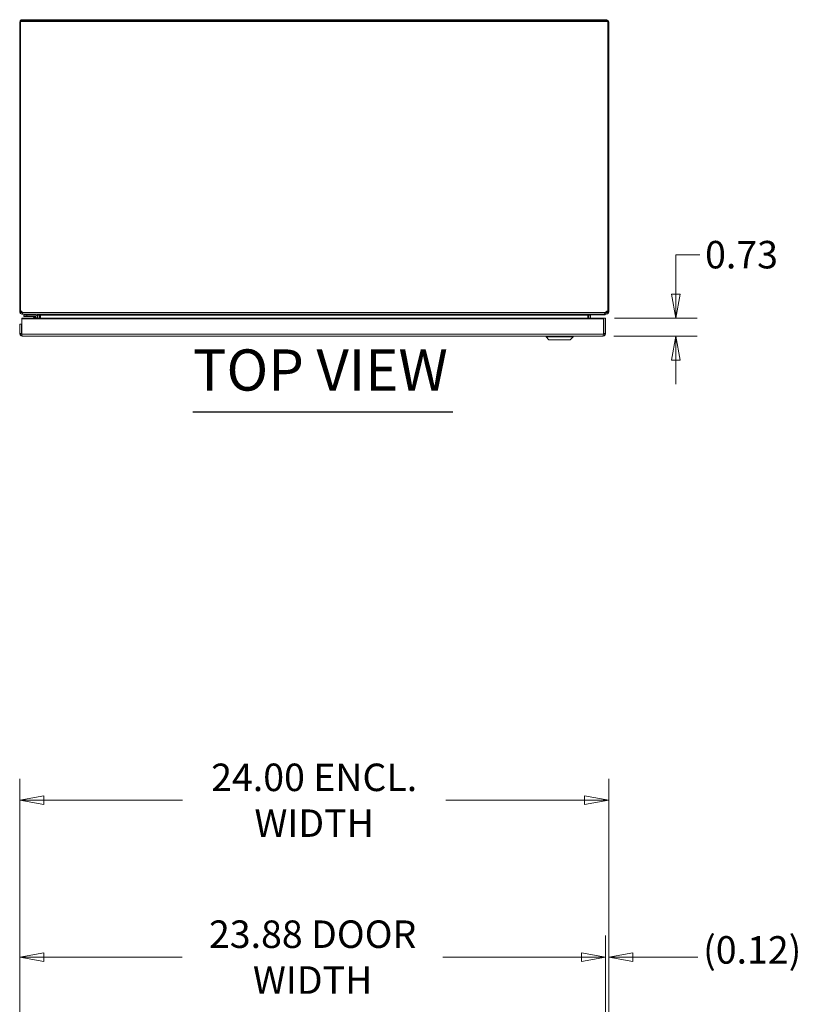
# Model space of a CAD drawing. Units: inches. Extents: x 8 to 227, y 8 to 142.
# Drawn here: x 58 to 89, y 102 to 142 of the extents above; entities that cross this region are included whole.
import ezdxf

# ---------------------------------------------------------------- set-up
doc = ezdxf.new("R2010")
doc.units = ezdxf.units.IN
doc.header["$LTSCALE"] = 14
doc.header["$MEASUREMENT"] = 0
doc.layers.get('0').update_dxf_attribs({"lineweight": 0})
for name, color, linetype, lineweight in [('Dimension (ANSI)', 7, 'Continuous', 5), ('Symbol (ANSI)', 7, 'Continuous', 5), ('Visible (ANSI)', 7, 'Continuous', 5), ('Visible Narrow (ANSI)', 7, 'Continuous', 5)]:
    doc.layers.add(name, color=color, linetype=linetype, lineweight=lineweight)
doc.styles.add('ROMANS', font='romans.shx')
doc.styles.add('Text Style168', font='tahoma.ttf')
doc.dimstyles.new('Default (ANSI)', dxfattribs={"dimscale": 14, "dimtxt": 0.08, "dimasz": 0.07, "dimexe": 0.0625, "dimexo": 0.0315, "dimgap": 0.0155, "dimtad": 0, "dimtih": 1, "dimtoh": 1, "dimrnd": 1e-08, "dimzin": 0, "dimdsep": 46, "dimtxsty": 'ROMANS', "dimblk": 'Filled-1', "dimcen": 0.09, "dimdle": 0.197, "dimclrd": 256, "dimclre": 256, "dimclrt": 256, "dimadec": 0, "dimazin": 0, "dimtfac": 1, "dimtofl": 0, "dimtmove": 0, "dimatfit": 3, "dimldrblk": 'Filled-1', "dimfxl": 1, "dimtolj": 1, "dimtzin": 0, "dimlwd": -1, "dimlwe": -1, "dimarcsym": 0})

# ---------------------------------------------------------------- blocks, each defined once
blk = doc.blocks.new('Filled-1')
at = {"color": 0}
for p, q in [((0, 0), (-1, 0.179)), ((-1, 0.179), (-1, -0.179)), ((-1, 0), (0, 0)), ((-1, -0.179), (0, 0))]:
    blk.add_line(p, q, dxfattribs=at)
at = {"color": 0, "flags": 128}
blk.add_lwpolyline([(-1, -0.179), (0, 0), (-1, 0.179), (-1, -0.179)], dxfattribs=at)
at = {"color": 0}
blk.add_solid([(-1, -0.179), (0, 0), (-1, 0.179), (-1, -0.179)], dxfattribs=at)
blk = doc.blocks.new('*D12')
at = {"layer": 'Defpoints', "color": 0, "transparency": 16777216}
for p in [(81.426, 130.102), (81.406, 129.372), (84.368, 129.372)]:
    blk.add_point(p, dxfattribs=at)
at = {"layer": 'Dimension (ANSI)', "transparency": 16777216}
for p, q in [((85.348, 132.686), (84.368, 132.686)), ((84.368, 132.686), (84.368, 132.062)), ((84.368, 131.082), (84.368, 132.062)), ((81.867, 130.102), (85.243, 130.102)), ((81.847, 129.372), (85.243, 129.372)), ((84.368, 128.392), (84.368, 127.412))]:
    blk.add_line(p, q, dxfattribs=at)
at = {"layer": 'Dimension (ANSI)', "transparency": 16777216, "xscale": 0.9800000041723251, "yscale": 0.9800000041723251, "zscale": 0.9800000041723251}
for p, rotation in [((84.368, 130.102), 270), ((84.368, 129.372), 90)]:
    blk.add_blockref('Filled-1', p, dxfattribs=dict(at, rotation=rotation))
at = {"layer": 'Dimension (ANSI)', "transparency": 16777216, "insert": (85.565, 133.246), "char_height": 1.12, "attachment_point": 1, "style": 'ROMANS'}
blk.add_mtext('\\A1;0.73', dxfattribs=at)
blk = doc.blocks.new('*D16')
at = {"layer": 'Defpoints', "color": 0, "transparency": 16777216}
for p in [(81.511, 104.07), (57.636, 96.16), (81.511, 96.16)]:
    blk.add_point(p, dxfattribs=at)
at = {"layer": 'Dimension (ANSI)', "transparency": 16777216}
for p, q in [((57.636, 96.601), (57.636, 104.945)), ((81.511, 96.601), (81.511, 104.945)), ((58.616, 104.07), (64.263, 104.07)), ((80.531, 104.07), (74.884, 104.07))]:
    blk.add_line(p, q, dxfattribs=at)
at = {"layer": 'Dimension (ANSI)', "transparency": 16777216, "xscale": 0.9800000041723251, "yscale": 0.9800000041723251, "zscale": 0.9800000041723251, "rotation": 180}
blk.add_blockref('Filled-1', (57.636, 104.07), dxfattribs=at)
at = {"layer": 'Dimension (ANSI)', "transparency": 16777216, "xscale": 0.9800000041723251, "yscale": 0.9800000041723251, "zscale": 0.9800000041723251}
blk.add_blockref('Filled-1', (81.511, 104.07), dxfattribs=at)
at = {"layer": 'Dimension (ANSI)', "transparency": 16777216, "insert": (69.574, 104.07), "char_height": 1.12, "attachment_point": 5, "style": 'ROMANS'}
blk.add_mtext('\\A1;23.88 DOOR\\PWIDTH', dxfattribs=at)
blk = doc.blocks.new('*D18')
at = {"layer": 'Defpoints', "color": 0, "transparency": 16777216}
for p in [(81.511, 104.07), (81.636, 96.627), (81.511, 96.16)]:
    blk.add_point(p, dxfattribs=at)
at = {"layer": 'Dimension (ANSI)', "transparency": 16777216}
for p, q in [((81.511, 96.601), (81.511, 104.945)), ((81.636, 97.068), (81.636, 104.945)), ((80.531, 104.07), (79.551, 104.07)), ((82.616, 104.07), (85.267, 104.07))]:
    blk.add_line(p, q, dxfattribs=at)
at = {"layer": 'Dimension (ANSI)', "transparency": 16777216, "xscale": 0.9800000041723251, "yscale": 0.9800000041723251, "zscale": 0.9800000041723251}
blk.add_blockref('Filled-1', (81.511, 104.07), dxfattribs=at)
at = {"layer": 'Dimension (ANSI)', "transparency": 16777216, "xscale": 0.9800000041723251, "yscale": 0.9800000041723251, "zscale": 0.9800000041723251, "rotation": 180}
blk.add_blockref('Filled-1', (81.636, 104.07), dxfattribs=at)
at = {"layer": 'Dimension (ANSI)', "transparency": 16777216, "insert": (85.484, 104.924), "char_height": 1.12, "attachment_point": 1, "style": 'ROMANS'}
blk.add_mtext('\\A1;(0.12)', dxfattribs=at)
blk = doc.blocks.new('*D19')
at = {"layer": 'Defpoints', "color": 0, "transparency": 16777216}
for p in [(57.636, 110.46), (57.636, 100.918), (81.636, 100.918)]:
    blk.add_point(p, dxfattribs=at)
at = {"layer": 'Dimension (ANSI)', "transparency": 16777216}
for p, q in [((57.636, 101.359), (57.636, 111.335)), ((81.636, 101.359), (81.636, 111.335)), ((58.616, 110.46), (64.272, 110.46)), ((80.656, 110.46), (75, 110.46))]:
    blk.add_line(p, q, dxfattribs=at)
at = {"layer": 'Dimension (ANSI)', "transparency": 16777216, "xscale": 0.9800000041723251, "yscale": 0.9800000041723251, "zscale": 0.9800000041723251, "rotation": 180}
blk.add_blockref('Filled-1', (57.636, 110.46), dxfattribs=at)
at = {"layer": 'Dimension (ANSI)', "transparency": 16777216, "xscale": 0.9800000041723251, "yscale": 0.9800000041723251, "zscale": 0.9800000041723251}
blk.add_blockref('Filled-1', (81.636, 110.46), dxfattribs=at)
at = {"layer": 'Dimension (ANSI)', "transparency": 16777216, "insert": (69.636, 110.46), "char_height": 1.12, "attachment_point": 5, "style": 'ROMANS'}
blk.add_mtext('\\A1;24.00 ENCL.\\PWIDTH', dxfattribs=at)

msp = doc.modelspace()

# ---------------------------------------------------------------- linework, layer by layer
at = {"layer": 'Symbol (ANSI)', "lineweight": 30}
msp.add_line((64.6923, 126.2794), (75.2924, 126.2794), dxfattribs=at)
at = {"layer": 'Visible (ANSI)'}
for p, q in [((57.673, 142.1531), (57.636, 142.1531)), ((57.636, 130.3636), (57.636, 142.1531)), ((57.673, 142.2141), (57.673, 142.1888)), ((57.673, 142.2141), (57.7415, 142.2141)), ((57.673, 130.3871), (57.673, 142.1888)), ((57.673, 142.1888), (81.599, 142.1888)), ((57.7412, 142.2141), (57.7412, 142.2584)), ((57.7412, 142.2584), (57.7858, 142.2584)), ((57.7858, 142.2584), (57.7858, 142.2083)), ((57.7858, 142.2584), (81.4862, 142.2584)), ((81.4862, 142.2584), (81.5307, 142.2584)), ((81.4862, 142.2083), (81.4862, 142.2584)), ((81.5304, 142.2141), (81.599, 142.2141)), ((81.5307, 142.2584), (81.5307, 142.2141)), ((81.599, 142.2141), (81.599, 142.1888)), ((81.599, 142.1888), (81.599, 130.388)), ((81.636, 142.1531), (81.599, 142.1531)), ((81.636, 142.1531), (81.636, 130.3636)), ((57.636, 130.3636), (57.6742, 130.3636)), ((57.673, 130.3871), (57.71, 130.3871)), ((57.6742, 130.3636), (57.71, 130.3636)), ((57.71, 130.3871), (57.71, 130.3636)), ((57.71, 130.3871), (57.7474, 130.3276)), ((81.4977, 130.3276), (81.562, 130.388)), ((81.562, 130.3636), (81.562, 130.388)), ((81.562, 130.388), (81.599, 130.388)), ((81.562, 130.3636), (81.5977, 130.3636)), ((81.5977, 130.3636), (81.636, 130.3636)), ((57.7213, 130.1019), (57.7213, 130.0766)), ((81.4263, 130.1019), (57.7213, 130.1019)), ((57.7213, 130.0766), (57.7213, 129.4411)), ((57.7213, 130.0766), (81.4263, 130.0766)), ((57.7412, 130.3324), (57.7444, 130.3324)), ((57.7412, 130.3324), (57.7412, 130.2584)), ((57.7753, 130.2584), (57.7412, 130.2584)), ((81.4505, 130.2584), (57.7753, 130.2584)), ((57.927, 130.2274), (57.802, 130.2274)), ((57.802, 130.1683), (57.802, 130.2274)), ((57.802, 130.1683), (57.927, 130.1683)), ((57.927, 130.2274), (58.279, 130.2274)), ((58.279, 130.1683), (57.927, 130.1683)), ((58.2524, 130.1019), (58.2006, 130.1537)), ((58.3059, 130.1019), (58.3059, 130.1414)), ((58.365, 130.1414), (58.365, 130.1019)), ((58.3819, 130.2271), (58.3745, 130.2271)), ((58.3745, 130.2225), (58.3745, 130.2271)), ((58.3745, 130.1019), (58.3745, 130.2225)), ((58.4485, 130.2225), (58.3745, 130.2225)), ((58.4485, 130.2271), (58.3819, 130.2271)), ((58.4485, 130.2271), (58.4485, 130.2225)), ((58.4485, 130.2225), (58.4485, 130.1019)), ((58.4595, 130.1019), (58.4595, 130.2271)), ((58.485, 130.2271), (58.485, 130.1019)), ((80.7862, 130.1019), (80.7862, 130.2271)), ((80.824, 130.238), (80.788, 130.238)), ((80.788, 130.2271), (80.788, 130.1019)), ((80.8124, 130.2271), (80.8124, 130.1019)), ((80.8901, 130.2271), (80.8235, 130.2271)), ((80.8235, 130.2225), (80.8235, 130.2271)), ((80.8235, 130.2225), (80.8975, 130.2225)), ((80.8235, 130.1019), (80.8235, 130.2225)), ((80.8975, 130.2271), (80.8901, 130.2271)), ((80.8975, 130.2271), (80.8975, 130.2225)), ((80.8975, 130.2225), (80.8975, 130.1019)), ((81.4779, 130.238), (80.8994, 130.238)), ((81.4263, 130.1019), (81.4263, 130.0766)), ((81.4263, 130.0766), (81.4263, 129.4411)), ((81.4373, 130.1019), (81.4373, 129.4771)), ((81.4373, 130.1019), (81.5113, 130.1019)), ((81.5307, 130.2584), (81.4505, 130.2584)), ((81.4954, 130.2584), (81.4959, 130.2527)), ((81.5027, 130.3324), (81.5307, 130.3324)), ((81.5113, 129.4771), (81.5113, 130.1019)), ((81.5307, 130.3324), (81.5307, 130.2584)), ((57.7103, 129.8519), (57.6363, 129.8519)), ((57.6363, 129.8519), (57.6363, 129.4771)), ((57.7103, 129.4771), (57.7103, 129.8519)), ((57.6363, 129.4771), (57.7039, 129.4771)), ((57.7039, 129.4771), (57.7103, 129.4771)), ((81.4061, 129.3719), (57.7416, 129.3719)), ((79.0851, 129.3325), (79.0851, 129.3719)), ((80.1875, 129.3325), (79.0851, 129.3325)), ((79.2032, 129.2144), (79.0851, 129.3325)), ((80.0694, 129.2144), (79.2032, 129.2144)), ((80.0694, 129.2144), (80.1875, 129.3325)), ((80.1875, 129.3325), (80.1875, 129.3719)), ((81.4373, 129.4771), (81.4437, 129.4771)), ((81.4437, 129.4771), (81.5113, 129.4771))]:
    msp.add_line(p, q, dxfattribs=at)
for centre, radius, start in [((58.1652, 130.1183), 0.05, 45), ((58.279, 130.1414), 0.086, 0), ((58.279, 130.1414), 0.0269, 0)]:
    msp.add_arc(centre, radius, start, 90, dxfattribs=at)
for centre, major_axis, start_param, end_param in [((58.4843, 130.2271), (0, -0.0313), 1.5707963, 1.828411), ((80.7855, 130.2271), (0, 0.0313), 4.712389, 5.1862457), ((80.7855, 130.2271), (0, -0.1053), 1.5707963, 1.7185951)]:
    msp.add_ellipse(centre, major_axis=major_axis, ratio=0.0237436, start_param=start_param, end_param=end_param, dxfattribs=at)
for points, knots in [([(57.636, 142.1531), (57.636, 142.1914), (57.6587, 142.2288), (57.6927, 142.2465), (57.6982, 142.2494), (57.704, 142.2518), (57.71, 142.2536)], [0, 0, 0, 0, 1.0911322, 1.0911322, 1.0911322, 1.269339, 1.269339, 1.269339, 1.269339]), ([(81.562, 142.2536), (81.5985, 142.2423), (81.6275, 142.2094), (81.6343, 142.1718), (81.6354, 142.1656), (81.636, 142.1594), (81.636, 142.1531)], [0.3014573, 0.3014573, 0.3014573, 0.3014573, 1.3925895, 1.3925895, 1.3925895, 1.5707963, 1.5707963, 1.5707963, 1.5707963]), ([(57.71, 130.3636), (57.71, 130.3482), (57.7231, 130.3338), (57.7385, 130.3325), (57.7394, 130.3324), (57.7403, 130.3324), (57.7412, 130.3324)], [0, 0, 0, 0, 1.4834748, 1.4834748, 1.4834748, 1.5707963, 1.5707963, 1.5707963, 1.5707963]), ([(81.562, 130.3636), (81.562, 130.3482), (81.5489, 130.3338), (81.5335, 130.3325), (81.5326, 130.3324), (81.5316, 130.3324), (81.5307, 130.3324)], [0, 0, 0, 0, 1.4834748, 1.4834748, 1.4834748, 1.5707963, 1.5707963, 1.5707963, 1.5707963]), ([(57.6407, 130.3324), (57.6521, 130.2958), (57.6849, 130.2668), (57.7226, 130.26), (57.7287, 130.2589), (57.735, 130.2584), (57.7412, 130.2584)], [0.3014573, 0.3014573, 0.3014573, 0.3014573, 1.3925895, 1.3925895, 1.3925895, 1.5707963, 1.5707963, 1.5707963, 1.5707963]), ([(57.7474, 130.3276), (57.7557, 130.2917), (57.764, 130.2643), (57.7723, 130.2593), (57.7733, 130.2587), (57.7743, 130.2584), (57.7753, 130.2584)], [0, 0, 0, 0, 1.0905904, 1.0905904, 1.0905904, 1.2217305, 1.2217305, 1.2217305, 1.2217305]), ([(58.3745, 130.2271), (58.3745, 130.2426), (58.3614, 130.2569), (58.346, 130.2582), (58.3451, 130.2583), (58.3441, 130.2584), (58.3432, 130.2584)], [0, 0, 0, 0, 1.4834748, 1.4834748, 1.4834748, 1.5707963, 1.5707963, 1.5707963, 1.5707963]), ([(58.4475, 130.2416), (58.4504, 130.24), (58.4533, 130.2379), (58.4554, 130.2358), (58.4566, 130.2345), (58.4577, 130.2332), (58.4584, 130.2317), (58.4591, 130.2302), (58.4595, 130.2287), (58.4595, 130.2271)], [0.75997784, 0.75997784, 0.75997784, 0.75997784, 0.86829259, 0.86829259, 0.86829259, 0.93236542, 0.93236542, 0.93236542, 1, 1, 1, 1]), ([(58.4595, 130.2271), (58.4595, 130.2324), (58.4591, 130.2377), (58.4584, 130.2427), (58.4577, 130.2475), (58.4566, 130.252), (58.4554, 130.2563), (58.4552, 130.257), (58.455, 130.2577), (58.4548, 130.2584)], [-1, -1, -1, -1, -0.93236542, -0.93236542, -0.93236542, -0.86829259, -0.86829259, -0.86829259, -0.85808382, -0.85808382, -0.85808382, -0.85808382]), ([(80.9287, 130.2584), (80.9133, 130.2584), (80.8989, 130.2452), (80.8976, 130.2298), (80.8975, 130.2289), (80.8975, 130.228), (80.8975, 130.2271)], [0, 0, 0, 0, 1.4834748, 1.4834748, 1.4834748, 1.5707963, 1.5707963, 1.5707963, 1.5707963]), ([(81.4505, 130.2584), (81.4645, 130.2584), (81.4786, 130.2811), (81.4926, 130.315), (81.4943, 130.3191), (81.496, 130.3233), (81.4977, 130.3276)], [0, 0, 0, 0, 1.0905904, 1.0905904, 1.0905904, 1.2217305, 1.2217305, 1.2217305, 1.2217305]), ([(81.5307, 130.2584), (81.569, 130.2584), (81.6064, 130.2811), (81.6241, 130.315), (81.627, 130.3206), (81.6294, 130.3264), (81.6312, 130.3324)], [0, 0, 0, 0, 1.0911322, 1.0911322, 1.0911322, 1.269339, 1.269339, 1.269339, 1.269339]), ([(57.6394, 129.4517), (57.6463, 129.4241), (57.665, 129.3995), (57.6898, 129.3855), (57.7055, 129.3766), (57.7235, 129.3719), (57.7416, 129.3719)], [-0.84462405, -0.84462405, -0.84462405, -0.84462405, -0.32751892, -0.32751892, -0.32751892, 0, 0, 0, 0]), ([(57.7216, 129.4535), (57.7158, 129.4584), (57.7117, 129.4653), (57.7106, 129.4728), (57.7104, 129.4742), (57.7103, 129.4757), (57.7103, 129.4771)], [0.44749138, 0.44749138, 0.44749138, 0.44749138, 0.91100988, 0.91100988, 0.91100988, 1, 1, 1, 1]), ([(57.7213, 129.4411), (57.7271, 129.4065), (57.7329, 129.3797), (57.7387, 129.3734), (57.7397, 129.3724), (57.7406, 129.3719), (57.7416, 129.3719)], [-1, -1, -1, -1, -0.1407088, -0.1407088, -0.1407088, 0, 0, 0, 0]), ([(81.5082, 129.4517), (81.5013, 129.4241), (81.4826, 129.3995), (81.4578, 129.3855), (81.4421, 129.3766), (81.4241, 129.3719), (81.4061, 129.3719)], [-0.84462405, -0.84462405, -0.84462405, -0.84462405, -0.32751892, -0.32751892, -0.32751892, 0, 0, 0, 0]), ([(81.4263, 129.4411), (81.4205, 129.4065), (81.4147, 129.3797), (81.4089, 129.3734), (81.4079, 129.3724), (81.407, 129.3719), (81.4061, 129.3719)], [-1, -1, -1, -1, -0.14070877, -0.14070877, -0.14070877, 0, 0, 0, 0]), ([(81.426, 129.4535), (81.4318, 129.4584), (81.4359, 129.4653), (81.437, 129.4728), (81.4372, 129.4742), (81.4373, 129.4757), (81.4373, 129.4771)], [0.44749138, 0.44749138, 0.44749138, 0.44749138, 0.91100988, 0.91100988, 0.91100988, 1, 1, 1, 1])]:
    msp.add_open_spline(points, degree=3, knots=knots, dxfattribs=at)
for points in [[(57.71, 142.2536), (57.7201, 142.2568), (57.7307, 142.2584), (57.7412, 142.2584)], [(81.5307, 142.2584), (81.5413, 142.2584), (81.5519, 142.2568), (81.562, 142.2536)], [(57.636, 130.3636), (57.636, 130.353), (57.6376, 130.3425), (57.6407, 130.3324)], [(81.6312, 130.3324), (81.6344, 130.3425), (81.636, 130.353), (81.636, 130.3636)], [(57.7302, 130.3345), (57.7338, 130.3338), (57.7375, 130.3332), (57.7412, 130.3329)], [(57.7442, 130.3326), (57.7432, 130.3327), (57.7422, 130.3328), (57.7412, 130.3329)], [(58.2792, 130.1666), (58.2792, 130.1666), (58.2792, 130.1666), (58.2792, 130.1666)], [(58.3042, 130.1416), (58.3042, 130.1416), (58.3042, 130.1416), (58.3042, 130.1416)], [(58.4437, 130.2584), (58.4469, 130.2483), (58.4485, 130.2377), (58.4485, 130.2271)], [(58.4559, 130.2584), (58.4657, 130.2584), (58.4755, 130.2483), (58.485, 130.2351)], [(80.7861, 130.2414), (80.8008, 130.2515), (80.8154, 130.2584), (80.8299, 130.2584)], [(80.8124, 130.2271), (80.8124, 130.2311), (80.8152, 130.2349), (80.8192, 130.2381)], [(80.8129, 130.2378), (80.8126, 130.2343), (80.8124, 130.2308), (80.8124, 130.2271)], [(80.8235, 130.2271), (80.8235, 130.2377), (80.8252, 130.2482), (80.8284, 130.2582)], [(81.4959, 130.2527), (81.4905, 130.243), (81.4842, 130.238), (81.4779, 130.238)], [(81.5307, 130.3329), (81.5271, 130.3326), (81.5234, 130.3324), (81.5197, 130.3324)], [(81.5307, 130.3329), (81.5345, 130.3332), (81.5382, 130.3338), (81.5418, 130.3345)], [(57.6363, 129.4771), (57.6363, 129.4686), (57.6374, 129.46), (57.6394, 129.4517)], [(81.5113, 129.4771), (81.5113, 129.4686), (81.5102, 129.46), (81.5082, 129.4517)]]:
    msp.add_open_spline(points, degree=3, dxfattribs=at)
at = {"layer": 'Visible Narrow (ANSI)'}
for p, q in [((57.7415, 142.2141), (57.7858, 142.2083)), ((57.7858, 142.2083), (81.4862, 142.2083)), ((81.4862, 142.2083), (81.5304, 142.2141)), ((57.71, 130.3636), (57.7247, 130.3636)), ((81.536, 130.3636), (81.562, 130.3636)), ((57.7474, 130.3276), (81.4977, 130.3276)), ((57.927, 130.2274), (57.927, 130.1683)), ((58.485, 130.2271), (58.4595, 130.2271)), ((80.7862, 130.2271), (58.485, 130.2271)), ((80.788, 130.2271), (80.7862, 130.2271)), ((80.8124, 130.2271), (80.788, 130.2271)), ((80.8056, 130.2527), (80.8266, 130.2527)), ((80.9108, 130.2527), (81.4959, 130.2527)), ((57.7213, 129.4411), (81.4263, 129.4411))]:
    msp.add_line(p, q, dxfattribs=at)
for points in [[(57.71, 142.2536), (57.71, 142.2415), (57.71, 142.227), (57.71, 142.2141)], [(57.7412, 130.3329), (57.7412, 130.3327), (57.7412, 130.3325), (57.7412, 130.3324)], [(81.5307, 130.3324), (81.5307, 130.3325), (81.5307, 130.3327), (81.5307, 130.3329)]]:
    msp.add_open_spline(points, degree=3, dxfattribs=at)
for points, knots in [([(81.562, 142.2141), (81.562, 142.2145), (81.562, 142.2149), (81.562, 142.2276), (81.562, 142.2415), (81.562, 142.2536)], [-0.094935105, -0.094935105, -0.094935105, -0.094935105, -0.092199286, -0.092199286, 0, 0, 0, 0]), ([(57.6407, 130.3324), (57.6566, 130.3324), (57.6711, 130.3324), (57.6929, 130.3324), (57.7008, 130.3324), (57.7135, 130.3324), (57.7187, 130.3324), (57.7303, 130.3324), (57.7357, 130.3324), (57.7412, 130.3324)], [-0.22365768, -0.22365768, -0.22365768, -0.22365768, -0.15041992, -0.15041992, -0.09558832, -0.09558832, -0.05324775, -0.05324775, 0, 0, 0, 0]), ([(58.2686, 130.131), (58.2632, 130.1328), (58.2578, 130.1346), (58.2526, 130.1363), (58.2424, 130.1397), (58.2328, 130.1429), (58.2249, 130.1456), (58.2171, 130.1482), (58.2109, 130.1502), (58.2068, 130.1516), (58.2026, 130.153), (58.2006, 130.1537), (58.2006, 130.1537)], [1.9375412, 1.9375412, 1.9375412, 1.9375412, 2.1111953, 2.1111953, 2.1111953, 2.452995, 2.452995, 2.452995, 2.7898962, 2.7898962, 2.7898962, 3.1415927, 3.1415927, 3.1415927, 3.1415927]), ([(58.279, 130.1683), (58.2798, 130.1683), (58.2789, 130.1642), (58.275, 130.1507), (58.2721, 130.1413), (58.2686, 130.131)], [0, 0, 0, 0, 0.0008769743, 0.0008769743, 0.0017539486, 0.0017539486, 0.0017539486, 0.0017539486]), ([(58.3059, 130.1414), (58.3059, 130.1422), (58.3018, 130.1413), (58.2883, 130.1374), (58.2789, 130.1345), (58.2686, 130.131)], [0, 0, 0, 0, 0.0008769743, 0.0008769743, 0.0017539486, 0.0017539486, 0.0017539486, 0.0017539486]), ([(58.2783, 130.1019), (58.2769, 130.1061), (58.2754, 130.1105), (58.2739, 130.115), (58.2722, 130.1202), (58.2704, 130.1256), (58.2686, 130.131)], [0.8787338, 0.8787338, 0.8787338, 0.8787338, 1.03039739, 1.03039739, 1.03039739, 1.20405149, 1.20405149, 1.20405149, 1.20405149]), ([(81.5307, 130.3324), (81.5339, 130.3324), (81.537, 130.3324), (81.5435, 130.3324), (81.5466, 130.3324), (81.5552, 130.3324), (81.5605, 130.3324), (81.5739, 130.3324), (81.5826, 130.3324), (81.6052, 130.3324), (81.6191, 130.3324), (81.6312, 130.3324)], [-0.29814604, -0.29814604, -0.29814604, -0.29814604, -0.2606298, -0.2606298, -0.22498996, -0.22498996, -0.16972974, -0.16972974, -0.09279641, -0.09279641, 0, 0, 0, 0]), ([(57.6394, 129.4517), (57.6528, 129.4514), (57.669, 129.4508), (57.6904, 129.4496), (57.698, 129.449), (57.7109, 129.4479), (57.7161, 129.4474), (57.7213, 129.4469), (57.7213, 129.4469), (57.7213, 129.4469)], [-0.26368244, -0.26368244, -0.26368244, -0.26368244, -0.15678596, -0.15678596, -0.09911178, -0.09911178, -0.05692495, -0.05692495, -0.05689862, -0.05689862, -0.05689862, -0.05689862]), ([(81.4263, 129.4469), (81.4271, 129.447), (81.4279, 129.4471), (81.434, 129.4476), (81.4392, 129.4481), (81.453, 129.4493), (81.4617, 129.4499), (81.4823, 129.4509), (81.4962, 129.4514), (81.5082, 129.4517)], [-0.20080013, -0.20080013, -0.20080013, -0.20080013, -0.19445436, -0.19445436, -0.15375414, -0.15375414, -0.09169938, -0.09169938, 0, 0, 0, 0])]:
    msp.add_open_spline(points, degree=3, knots=knots, dxfattribs=at)

# ---------------------------------------------------------------- texts
at = {"layer": 'Symbol (ANSI)', "insert": (64.691, 126.622), "char_height": 1.68, "attachment_point": 7, "style": 'Text Style168'}
msp.add_mtext('TOP VIEW', dxfattribs=at)

# ---------------------------------------------------------------- dimensions: what is measured, and where the dimension line sits
at = {"layer": 'Dimension (ANSI)'}
dim = msp.add_linear_dim(base=(84.3683, 129.3719), p1=(81.4263, 130.1019), p2=(81.4061, 129.3719), angle=90, dimstyle='Default (ANSI)', override={"dimdec": 2, "dimtp": 0, "dimtm": 0, "dimtdec": 2, "dimtmove": 1, "dimatfit": 1}, dxfattribs=at)
dim.commit()
dim.dimension.update_dxf_attribs({"geometry": '*D12', "text_midpoint": (84.4198, 132.6863), "dimtype": 160})
for base, p1, p2, text, override, picture, middle in [((57.636, 110.4599), (81.636, 100.9184), (57.636, 100.9184), '<> ENCL.\\PWIDTH', {"dimtih": 0, "dimtoh": 0, "dimdec": 2, "dimtp": 0, "dimtm": 0, "dimtdec": 2, "dimatfit": 1}, '*D19', (69.636, 110.4599)), ((81.5113, 104.0703), (81.636, 96.6274), (81.5113, 96.1598), '(<>)', {"dimgap": 0.0155, "dimtih": 0, "dimtoh": 0, "dimdec": 2, "dimtol": 0, "dimlim": 0, "dimtp": 0, "dimtm": 0, "dimtdec": 2, "dimatfit": 1}, '*D18', (87.8835, 104.0703))]:
    dim = msp.add_linear_dim(base=base, p1=p1, p2=p2, angle=180, text=text, dimstyle='Default (ANSI)', override=override, dxfattribs=at)
    dim.commit()
    dim.dimension.update_dxf_attribs({"geometry": picture, "text_midpoint": middle, "dimtype": 160})
dim = msp.add_linear_dim(base=(81.5113009628, 104.0703343434), p1=(57.6363009628, 96.1598279309), p2=(81.5113009628, 96.1598279309), text='<> DOOR\\PWIDTH', dimstyle='Default (ANSI)', override={"dimtih": 0, "dimtoh": 0, "dimdec": 2, "dimtp": 0, "dimtm": 0, "dimtdec": 2, "dimatfit": 1}, dxfattribs=at)
dim.commit()
dim.dimension.update_dxf_attribs({"geometry": '*D16', "text_midpoint": (69.5738009628, 104.0703343434), "dimtype": 160})

doc.saveas('drawing.dxf')
